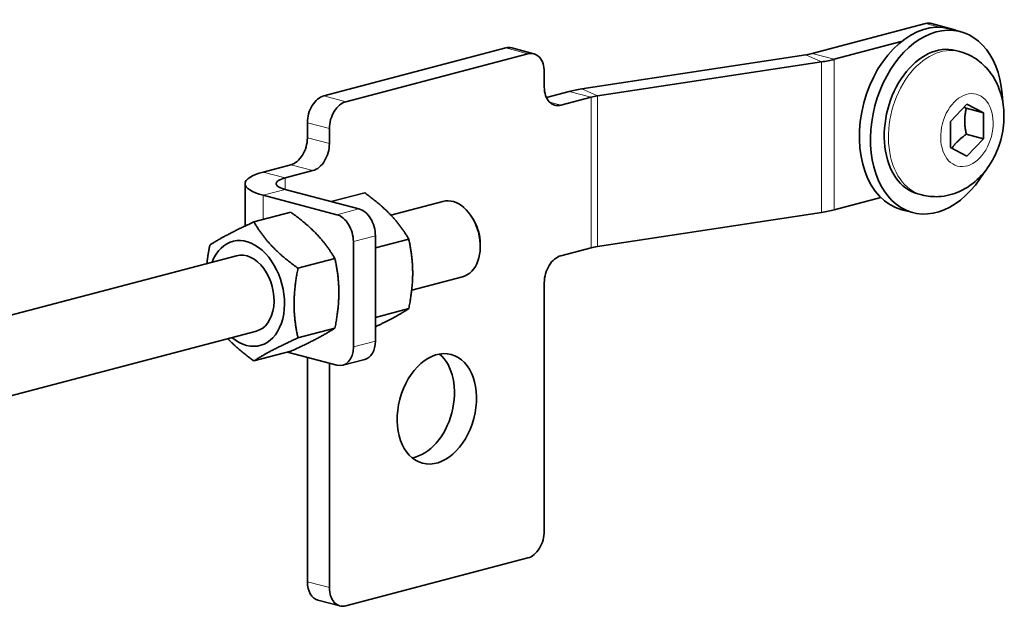
# Model space of a CAD drawing. Units: millimetres. Extents: x 0 to 1470, y 0 to 1040.
# Drawn here: x 331 to 405, y 154 to 198 of the extents above; entities that cross this region are included whole.
import ezdxf

# ---------------------------------------------------------------- set-up
doc = ezdxf.new("R2010")
doc.units = ezdxf.units.MM
doc.header["$LTSCALE"] = 3.5
doc.layers.add('Arêtes tangentes visibles(ISO)', color=7, linetype='Continuous', lineweight=18)
doc.layers.add('Arêtes visibles(ISO)', color=7, linetype='Continuous', lineweight=35)

msp = doc.modelspace()

# ---------------------------------------------------------------- linework, layer by layer
at = {"layer": 'Arêtes tangentes visibles(ISO)'}
for p, q in [((399.0889, 197.8389), (400.1202, 197.5674)), ((367.661, 196.02), (369.3109, 195.5856)), ((391.2892, 194.9759), (390.1226, 195.5079)), ((390.6058, 195.6055), (392.2557, 195.1712)), ((391.2892, 183.7208), (391.2892, 194.9759)), ((392.2557, 195.1712), (392.2557, 183.9161)), ((355.6991, 192.002), (354.0492, 192.4363)), ((374.0511, 192.3315), (372.4012, 192.7659)), ((373.3677, 192.9612), (374.5344, 192.4292)), ((374.5344, 192.4292), (374.5344, 181.1741)), ((371.7858, 191.7351), (370.9545, 191.954)), ((374.0511, 181.0765), (374.0511, 192.3315)), ((352.8118, 190.4223), (354.4617, 189.9879)), ((354.4617, 188.8624), (352.8118, 189.2968)), ((351.5743, 187.2827), (353.2242, 186.8484)), ((349.5119, 186.7398), (351.1618, 186.3054)), ((351.1618, 186.3054), (351.1618, 185.4366)), ((351.1618, 185.4366), (349.5119, 185.0023)), ((349.5119, 185.0023), (349.5119, 183.1936)), ((356.6693, 183.9867), (355.0194, 183.5523)), ((356.2569, 181.5382), (357.9068, 181.9726)), ((357.9068, 174.094), (356.2569, 173.6597)), ((354.4617, 155.6599), (352.8118, 156.0943))]:
    msp.add_line(p, q, dxfattribs=at)
msp.add_ellipse((400.2273, 190.3913), major_axis=(1.4109, 5.3591), ratio=0.6821609, start_param=0, end_param=3.1415927, dxfattribs=at)
msp.add_ellipse((402.1825, 189.8766), major_axis=(-0.7069, -2.6852), ratio=0.6821609, dxfattribs=at)
at = {"layer": 'Arêtes visibles(ISO)'}
for p, q in [((399.0889, 197.8389), (390.6058, 195.6055)), ((401.1843, 197.4086), (399.5344, 197.843)), ((400.8711, 197.4604), (401.696, 197.2432)), ((392.2557, 195.1712), (397.2673, 196.4906)), ((367.661, 196.02), (354.0492, 192.4363)), ((355.6991, 192.002), (369.3109, 195.5856)), ((369.7565, 195.5897), (368.1065, 196.024)), ((390.1226, 195.5079), (373.3677, 192.9612)), ((401.6382, 195.7504), (401.3247, 195.8329)), ((374.5344, 192.4292), (391.2892, 194.9759)), ((370.5483, 194.2231), (370.5483, 193.0976)), ((372.4012, 192.7659), (370.7039, 192.3191)), ((371.7858, 191.7351), (374.0511, 192.3315)), ((400.945, 190.5255), (402.1825, 191.826)), ((402.1825, 191.826), (403.4199, 191.1771)), ((402.133, 191.5159), (403.4199, 191.1771)), ((403.4199, 191.1771), (403.4199, 189.2276)), ((352.8118, 190.4223), (352.8118, 189.2968)), ((400.945, 188.5761), (400.945, 190.5255)), ((354.4617, 188.8624), (354.4617, 189.9879)), ((402.133, 189.5665), (403.4199, 189.2276)), ((403.4199, 189.2276), (402.1825, 187.9271)), ((402.1825, 187.9271), (400.945, 188.5761)), ((351.5743, 187.2827), (349.5119, 186.7398)), ((351.1618, 186.3054), (353.2242, 186.8484)), ((348.1451, 182.6989), (348.1451, 185.871)), ((349.5119, 185.0023), (355.0194, 183.5523)), ((356.6693, 183.9867), (351.1618, 185.4366)), ((357.1026, 185.192), (354.5968, 184.5323)), ((398.8164, 185.0323), (398.5029, 185.1148)), ((359.0579, 183.5243), (362.9525, 184.5497)), ((395.7426, 184.8341), (392.2557, 183.9161)), ((348.8115, 183.0092), (351.5754, 183.7368)), ((391.2892, 183.7208), (374.5344, 181.1741)), ((397.3067, 183.9217), (398.1316, 183.7045)), ((365.3279, 183.0314), (365.2227, 183.2173)), ((356.2569, 181.5382), (356.2569, 173.6597)), ((357.9068, 174.094), (357.9068, 181.9726)), ((360.4024, 181.724), (357.9068, 181.067)), ((365.7575, 181.3998), (365.7575, 181.1862)), ((374.0511, 181.0765), (371.7858, 180.48)), ((326.9956, 175.0832), (347.5122, 180.4847)), ((352.1113, 179.5412), (354.8752, 180.2688)), ((360.6218, 177.904), (364.4377, 178.9086)), ((370.5483, 178.466), (370.5483, 159.8951)), ((360.4024, 176.5255), (357.9068, 175.8685)), ((328.2071, 169.37), (348.9974, 174.8436)), ((352.1113, 174.3427), (354.8752, 175.0703)), ((348.8115, 172.6122), (351.5754, 173.3398)), ((355.0194, 172.2972), (351.3173, 173.2719)), ((352.8118, 172.8784), (352.8118, 156.0943)), ((357.1149, 172.7275), (355.465, 172.2931)), ((354.4617, 155.6599), (354.4617, 172.444)), ((369.3109, 157.8811), (355.6991, 154.2974)), ((355.2536, 154.2934), (353.6036, 154.7278))]:
    msp.add_line(p, q, dxfattribs=at)
for centre, major_axis, ratio, start_param, end_param in [((399.0889, 190.691), (-1.7822, -6.7693), 0.6821609, 3.1415927, 6.2831853), ((399.0889, 196.1506), (0.4455, 1.6923), 0.6821609, 0, 0.3683276), ((399.9138, 190.4739), (-1.7822, -6.7693), 0.6821609, 1.9708634, 7.4539146), ((400.7388, 195.7163), (0.4455, 1.6923), 0.6821609, 6.0987033, 6.4676673), ((367.661, 194.3317), (0.4455, 1.6923), 0.6821609, 0, 0.3683276), ((399.9138, 190.4739), (-1.4109, -5.3591), 0.6821609, 3.1415926, 6.2831853), ((369.3109, 193.8973), (0.4455, 1.6923), 0.6821609, 5.0807166, 6.651513), ((388.9559, 196.0399), (2.3333, 0), 0.2632735, 5.2359878, 5.4977871), ((388.9559, 196.0399), (-4.6667, 0), 0.2632735, 2.0943951, 2.3561945), ((354.0492, 190.7481), (0.4455, 1.6923), 0.6821609, 0.3683276, 1.939124), ((371.7858, 193.4234), (-0.4455, -1.6923), 0.6821609, 5.0807166, 6.651513), ((375.701, 191.8972), (4.6667, 0), 0.2632735, 2.0943951, 2.3561945), ((375.701, 191.8972), (-2.3333, 0), 0.2632735, 5.2359878, 5.4977871), ((355.6991, 190.3137), (0.4455, 1.6923), 0.6821609, 0.3683276, 1.939124), ((351.5743, 188.971), (-0.4455, -1.6923), 0.6821609, 0.3683276, 1.939124), ((353.2242, 188.5366), (-0.4455, -1.6923), 0.6821609, 0.3683276, 1.939124), ((352.8118, 185.871), (-4.6667, 0), 0.2632735, 5.4977871, 7.0685835), ((352.8118, 185.871), (-2.3333, 0), 0.2632735, 5.4977871, 7.0685835), ((363.6951, 181.7291), (-0.7426, 2.8206), 0.6821609, 3.1415927, 6.2831853), ((355.0194, 181.864), (-0.4455, 1.6923), 0.6821609, 4.3440613, 5.9148577), ((356.6693, 182.2984), (-0.4455, 1.6923), 0.6821609, 4.3440613, 5.9148577), ((388.9559, 184.7848), (4.6667, 0), 0.2632735, 5.2359878, 5.4977871), ((364.1008, 181.8359), (-0.5965, 2.2657), 0.6821609, 4.3440613, 5.0807166), ((348.2548, 177.6641), (1.0248, -3.8924), 0.6821609, 5.5228975, 10.1850658), ((348.2548, 177.6641), (0.7426, -2.8206), 0.6821609, 6.2799976, 9.4279657), ((375.701, 180.6421), (2.3333, 0), 0.2632735, 2.0943951, 2.3561945), ((371.7858, 178.7918), (0.4455, 1.6923), 0.6821609, 0.3683276, 1.939124), ((356.6693, 174.4198), (0.4455, -1.6923), 0.6821609, 0, 1.2024687), ((355.0194, 173.9855), (0.4455, -1.6923), 0.6821609, 5.9148577, 7.485654), ((360.8551, 169.467), (-1.0693, -4.0616), 0.6821609, 0.3023322, 2.8392604), ((369.3109, 159.5693), (-0.4455, -1.6923), 0.6821609, 0.3683276, 1.939124), ((354.0492, 156.4201), (-0.4455, -1.6923), 0.6821609, 5.0807166, 6.2831853), ((355.6991, 155.9857), (-0.4455, -1.6923), 0.6821609, 5.0807166, 6.651513)]:
    msp.add_ellipse(centre, major_axis=major_axis, ratio=ratio, start_param=start_param, end_param=end_param, dxfattribs=at)
msp.add_ellipse((362.505, 169.0326), major_axis=(1.0693, 4.0616), ratio=0.6821609, dxfattribs=at)
msp.add_open_spline([(401.6382, 195.7504), (402.0804, 195.6339), (402.5012, 195.4408), (403.2617, 194.9327), (403.595, 194.6134), (404.1826, 193.8674), (404.4165, 193.4325), (404.7885, 192.4578), (404.8988, 191.9132), (404.9835, 190.7651), (404.9394, 190.1611), (404.6959, 188.972), (404.4925, 188.3874), (403.9288, 187.2926), (403.5702, 186.7807), (402.7055, 185.9139), (402.2108, 185.5478), (401.1542, 185.073), (400.6212, 184.9309), (399.6486, 184.883), (399.2243, 184.9249), (398.8164, 185.0323)], degree=3, knots=[5.0807166, 5.0807166, 5.0807166, 5.0807166, 5.3113772, 5.3113772, 5.5559606, 5.5559606, 5.8411831, 5.8411831, 6.1848426, 6.1848426, 6.5702537, 6.5702537, 6.9654968, 6.9654968, 7.3575007, 7.3575007, 7.7184405, 7.7184405, 8.0095376, 8.0095376, 8.2223093, 8.2223093, 8.2223093, 8.2223093], dxfattribs=at)
for points, weights in [([(402.133, 191.5159), (402.0438, 191.5568), (401.9625, 191.5949)], [1, 1.01469787077, 1.02660289534]), ([(402.133, 189.5665), (401.9267, 190.5955), (402.133, 191.5159)], [1, 1.15470053838, 1]), ([(401.0558, 188.518), (401.4302, 189.0588), (402.133, 189.5665)], [1.04307560098, 1.1288396352, 1]), ([(360.4024, 181.724), (359.3025, 183.6028), (357.1026, 185.192)], [1, 1.15470053838, 1]), ([(354.8752, 180.2688), (353.7753, 182.1476), (351.5754, 183.7368)], [1, 1.15470053838, 1]), ([(345.5116, 181.2787), (346.6116, 181.9991), (348.8115, 183.0092)], [1, 1.15470053838, 1]), ([(348.8115, 183.0092), (349.9114, 181.1304), (352.1113, 179.5412)], [1, 1.15470053838, 1]), ([(360.4024, 176.5255), (360.9524, 179.2695), (360.4024, 181.724)], [1, 1.15470053838, 1]), ([(345.2922, 179.9002), (345.3646, 180.5449), (345.5116, 181.2787)], [1.05646206769, 1.03715439864, 1]), ([(354.8752, 175.0703), (355.4252, 177.8144), (354.8752, 180.2688)], [1, 1.15470053838, 1]), ([(352.1113, 179.5412), (351.5613, 176.7971), (352.1113, 174.3427)], [1, 1.15470053838, 1]), ([(357.9068, 175.1706), (359.4745, 175.9177), (360.4024, 176.5255)], [1.0449294477, 1.12742780178, 1]), ([(351.5754, 173.3398), (353.7753, 174.3499), (354.8752, 175.0703)], [1, 1.15470053838, 1]), ([(348.8115, 172.6122), (347.6249, 173.4693), (346.8561, 174.2798)], [1, 1.07789066677, 1.07734649377]), ([(352.1113, 174.3427), (349.9114, 173.3326), (348.8115, 172.6122)], [1, 1.15470053838, 1])]:
    msp.add_rational_spline(points, weights, degree=2, dxfattribs=at)

doc.saveas('drawing.dxf')
